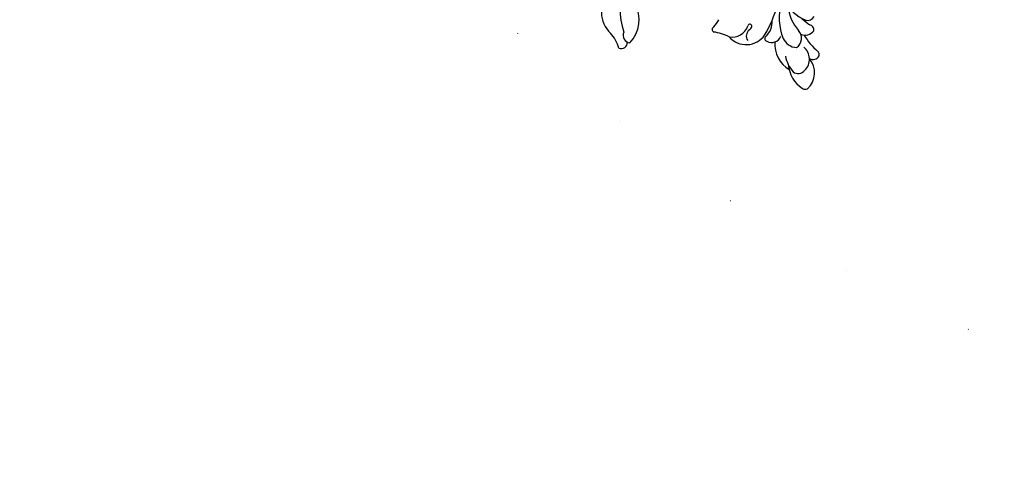
# Model space of a CAD drawing. Units: millimetres. Extents: x 5771 to 11117, y 3370 to 5890.
# Drawn here: x 7652 to 8114, y 3967 to 4173 of the extents above; entities that cross this region are included whole.
import ezdxf

# ---------------------------------------------------------------- set-up
doc = ezdxf.new("R2010")
doc.units = ezdxf.units.MM
doc.linetypes.add('DOT', pattern=[6.35, 0, -6.35])

# ---------------------------------------------------------------- blocks, each defined once
blk = doc.blocks.new('WC-99247')
at = {"color": 8}
for centre, radius, start, end in [((71666.03, 37556.21), 2.84, 111.9474, 226.9327), ((71674.57, 37577.7), 21.15, 243.0002, 264.7619), ((71665.24, 37550.71), 3.62, 21.6983, 126.4325), ((71673.29, 37543.63), 13.03, 359.72, 92.8505), ((71679.06, 37554.03), 15.97, 181.4628, 252.9036), ((71647.48, 37512.87), 44.51, 32.4709, 61.6723), ((71625.42, 37540.27), 22.49, 288.1078, 307.389), ((71639.45, 37521.16), 1.3, 338.3599, 106.6986), ((71631.64, 37508.42), 10.51, 85.803, 189.5975), ((71636.78, 37512.52), 7.73, 124.4465, 206.3725), ((71738.44, 37535.88), 98.96, 188.8356, 191.2207), ((71624.66, 37510.59), 3.37, 348.8899, 82.7118), ((71599.8, 37509.86), 10.33, 178.0996, 264.7195), ((71592.01, 37509.08), 2.77, 105.394, 156.0929), ((71594.27, 37497.36), 14.7, 49.4342, 101.754), ((71600.53, 37505.41), 4.03, 99.4449, 185.7329), ((71598.04, 37491.58), 17.91, 58.1859, 84.133), ((71605.13, 37496.45), 13.87, 40.8002, 103.5411), ((71619.2, 37506.82), 1.29, 2.2802, 121.7955), ((71630.59, 37509.46), 2.66, 169.6208, 212.3513), ((71629.07, 37508.6), 0.925, 217.7748, 31.4722), ((71603.67, 37504.86), 7.15, 178.7514, 276.3895), ((71619.67, 37503.58), 4.48, 104.8544, 204.1542), ((71629.61, 37506.3), 9.15, 176.4122, 229.4212), ((71670.41, 37518.6), 50.56, 193.6503, 211.0992), ((71599.49, 37496.56), 3.09, 102.06, 198.2248), ((71611.71, 37499.17), 5.14, 167.5014, 269.3289), ((71611.58, 37494.52), 7.56, 70.3152, 130.3598), ((71603.5, 37477.2), 26.65, 30.4997, 66.5129), ((71598.32, 37496.46), 1.96, 206.397, 273.789), ((71600.92, 37468.29), 26.33, 73.8174, 95.3951), ((71611.41, 37489.82), 4.9, 110.0073, 189.2874), ((71610.27, 37473.84), 20.24, 50.8104, 86.0985), ((71620.28, 37468.63), 21.07, 36.4253, 111.2335), ((71608.44, 37490.3), 2.26, 214.2063, 307.1014), ((71614.67, 37458.95), 29.94, 90.3934, 99.3643), ((71614.92, 37485.06), 3.94, 125.1771, 191.4626)]:
    blk.add_arc(centre, radius, start, end, dxfattribs=at)

msp = doc.modelspace()

# ---------------------------------------------------------------- linework, layer by layer
at = {"color": 7, "linetype": 'DOT', "ltscale": 10}
msp.add_circle((8390.95, 4706), 739.08, dxfattribs=at)

# ---------------------------------------------------------------- block references
at = {"color": 1, "xscale": 1.009692338124445, "yscale": 1.009692338124445, "zscale": 1.009692338124445, "rotation": 135}
msp.add_blockref('WC-99247', (85914.82, -20190.91), dxfattribs=at)

doc.saveas('drawing.dxf')
